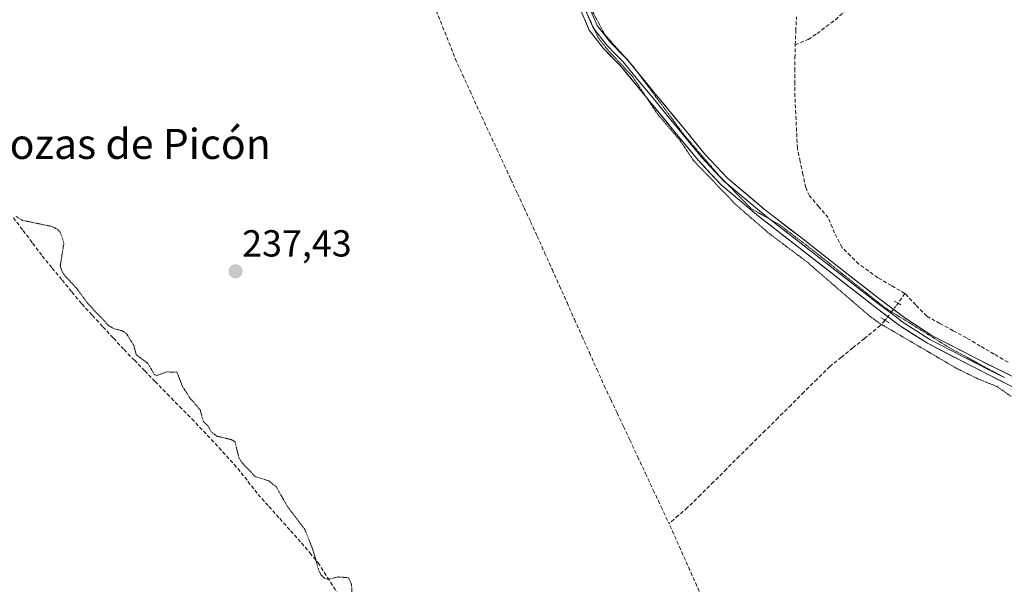
# Model space of a CAD drawing. Units: metres. Extents: x 629445 to 632941, y 4646340 to 4648717.
# Drawn here: x 630442 to 630704, y 4647383 to 4647534 of the extents above; entities that cross this region are included whole.
import ezdxf
from ezdxf.enums import TextEntityAlignment as Align

# ---------------------------------------------------------------- set-up
doc = ezdxf.new("R2010")
doc.units = ezdxf.units.M
doc.header["$MEASUREMENT"] = 0
for name, pattern in [('TRAZO_Y_PUNTO', [1, 0.5, -0.25, 0, -0.25]), ('TRAZOS2', [0.375, 0.25, -0.125]), ('TRAZOSX2', [1.5, 1, -0.5])]:
    doc.linetypes.add(name, pattern=pattern)
for name, color, linetype, lineweight in [('Carátula', 7, 'Continuous', 5), ('Corriente artificial lineal', 5, 'TRAZOSX2', 13), ('Corriente artificial lineal oculto', 135, 'TRAZO_Y_PUNTO', 13), ('Curva de nivel auxiliar depresión', 39, 'TRAZOS2', 0), ('Layer 0', 7, 'Continuous', 0), ('Puente lineal', 2, 'TRAZOS2', 0), ('Punto de cota en terreno', 7, 'Continuous', 0), ('Rótulo de punto de cota en terreno', 19, 'Continuous', 0), ('Texto cartográfico', 19, 'Continuous', 0), ('Vía pecuaria eje', 92, 'TRAZOS2', 0)]:
    doc.layers.add(name, color=color, linetype=linetype, lineweight=lineweight)
doc.styles.add('Arial', font='txt', dxfattribs={"height": 0.2})

# ---------------------------------------------------------------- blocks, each defined once
blk = doc.blocks.new('5PATER')
at = {"layer": 'Carátula', "linetype": 'Continuous', "lineweight": 5}
h = blk.add_hatch(color=250, dxfattribs=at)
edge = h.paths.add_edge_path()
edge.add_ellipse((0, 0.01), major_axis=(-1.33, -1.34), ratio=0.999422, start_angle=0, end_angle=360)

msp = doc.modelspace()

# ---------------------------------------------------------------- linework, layer by layer
at = {"layer": 'Corriente artificial lineal', "color": 5, "linetype": 'TRAZOSX2', "lineweight": 13}
for points in [[(630552.76, 4647536.02, 236.77), (630554.46, 4647531.77, 236.95), (630556.15, 4647527.51, 236.7), (630557.85, 4647523.26, 236.76), (630559.78, 4647519, 236.99), (630561.71, 4647514.73, 236.66), (630562.91, 4647512.06, 236.76), (630564.91, 4647507.77, 236.85), (630566.9, 4647503.49, 236.62), (630568.9, 4647499.2, 236.93), (630570.89, 4647494.91, 236.71), (630572.64, 4647491.14, 236.73), (630574.39, 4647487.37, 236.92), (630576.14, 4647483.59, 236.64), (630577.89, 4647479.82, 236.94), (630579.64, 4647476.05, 236.98), (630581.62, 4647471.62, 236.76), (630583.61, 4647467.19, 236.9), (630585.59, 4647462.76, 236.75), (630587.58, 4647458.33, 236.73), (630589.56, 4647453.9, 236.97), (630591.55, 4647449.47, 236.6), (630593.53, 4647445.04, 236.83), (630595.52, 4647440.61, 236.72), (630597.5, 4647436.18, 236.85), (630599.2, 4647432.59, 237.01), (630600.9, 4647428.99, 236.76), (630602.59, 4647425.4, 236.83), (630604.29, 4647421.8, 236.92), (630606.38, 4647417.35, 236.74), (630608.47, 4647412.9, 236.94), (630610.55, 4647408.45, 236.77), (630612.64, 4647404, 236.72), (630614.73, 4647399.55, 236.81)], [(630648.31, 4647526.9, 238.26), (630651.8, 4647528.36, 238.17), (630654.12, 4647529.91, 238.25), (630656.58, 4647531.76, 238.31), (630659.03, 4647533.61, 238.33), (630662.42, 4647536.62, 238.52)], [(630648.31, 4647526.9, 238.26), (630648.48, 4647530.65, 238.3), (630648.66, 4647534.41, 238.42)], [(630677.52, 4647460.77, 238.26), (630673.93, 4647462.86, 238.23), (630670.33, 4647464.95, 238.18), (630667.8, 4647466.77, 238.21), (630665.27, 4647468.59, 238.1), (630663.03, 4647470.77, 238.12), (630660.79, 4647472.95, 238.13), (630658.79, 4647476.89, 238.23), (630657.08, 4647480.95, 238.15), (630654.6, 4647483.84, 238.34), (630652.12, 4647486.72, 238.24), (630651.13, 4647488.95, 238.09), (630650.38, 4647492.43, 238.22), (630649.64, 4647495.9, 238.35), (630648.89, 4647499.38, 238.47), (630648.68, 4647503.97, 238.4), (630648.46, 4647508.55, 238.42), (630648.25, 4647513.14, 238.36), (630648.22, 4647516.58, 238.35), (630648.18, 4647520.02, 238.33), (630648.25, 4647523.46, 238.3), (630648.31, 4647526.9, 238.26)], [(630440.21, 4647480.93, 237.56), (630442.78, 4647477.53, 237.59), (630445.34, 4647474.12, 237.98), (630447.9, 4647470.72, 237.88), (630450.53, 4647467.53, 237.63), (630453.17, 4647464.35, 237.65), (630455.8, 4647461.16, 237.63), (630458.43, 4647457.97, 237.62), (630461.24, 4647454.93, 237.72), (630464.05, 4647451.9, 237.66), (630466.85, 4647448.86, 237.65), (630469.66, 4647445.82, 237.59), (630472.42, 4647443, 237.56), (630475.17, 4647440.17, 237.55), (630477.93, 4647437.35, 237.65), (630481.19, 4647434.03, 237.62), (630484.44, 4647430.71, 237.59), (630487.7, 4647427.39, 237.56), (630490.8, 4647424.13, 237.59), (630493.89, 4647420.87, 237.62), (630496.91, 4647417.54, 237.58), (630499.93, 4647414.21, 237.63), (630502.64, 4647410.76, 237.72), (630505.35, 4647407.3, 237.9), (630508.24, 4647404.08, 237.64), (630511.13, 4647400.85, 237.56), (630514.01, 4647397.63, 237.55), (630516.9, 4647394.4, 237.49), (630519.14, 4647391.76, 237.52), (630521.37, 4647389.12, 237.42), (630523.84, 4647385.22, 237.55), (630526.31, 4647381.33, 237.57)], [(630677.52, 4647460.77, 238.26), (630675.71, 4647458.17, 238.29)], [(630704.97, 4647442.47, 238.12), (630701.28, 4647444.63, 238.07), (630697.58, 4647446.79, 238.2), (630693.88, 4647448.95, 238.03), (630690.36, 4647450.87, 238.2), (630686.84, 4647452.79, 238.24), (630683.32, 4647454.71, 238.21), (630680.42, 4647457.74, 238.2), (630677.52, 4647460.77, 238.26)], [(630672.24, 4647453.62, 238), (630670.96, 4647452.24, 237.57), (630669.81, 4647451.27, 237.3), (630666.74, 4647448.79, 236.9), (630663.67, 4647446.3, 237), (630660.6, 4647443.82, 237), (630657.53, 4647441.33, 237.03), (630654.09, 4647437.92, 237.01), (630650.64, 4647434.51, 237), (630647.2, 4647431.09, 236.98), (630643.76, 4647427.68, 236.96), (630640.32, 4647424.27, 236.99), (630636.87, 4647420.86, 236.99), (630633.43, 4647417.45, 236.99), (630629.99, 4647414.04, 236.95), (630626.55, 4647410.62, 236.91), (630623.1, 4647407.21, 236.88), (630619.66, 4647403.8, 236.73), (630617.2, 4647401.68, 236.67), (630614.73, 4647399.55, 236.81)], [(630624.67, 4647377.3, 237.22), (630624.02, 4647378.76, 237.07), (630622.16, 4647382.92, 236.58), (630620.3, 4647387.08, 236.77), (630618.45, 4647391.23, 236.82), (630616.59, 4647395.39, 236.51), (630614.73, 4647399.55, 236.81)]]:
    msp.add_polyline3d(points, dxfattribs=at)
at = {"layer": 'Corriente artificial lineal oculto', "color": 135, "linetype": 'TRAZO_Y_PUNTO', "lineweight": 13}
msp.add_polyline3d([(630675.71, 4647458.17, 238.29), (630675.71, 4647458.17, 238.29), (630673.98, 4647455.9, 238.35), (630672.25, 4647453.63, 238), (630672.24, 4647453.62, 238)], dxfattribs=at)
at = {"layer": 'Curva de nivel auxiliar depresión', "color": 39, "linetype": 'TRAZOS2', "lineweight": 0}
for points in [[(630591.27, 4647538.72, 237.5), (630595.89, 4647528.79, 237.5), (630598.49, 4647525.5, 237.5), (630604.94, 4647518.6, 237.5), (630611.63, 4647508.55, 237.5), (630617.62, 4647501.54, 237.5), (630621.28, 4647496.12, 237.5), (630632.46, 4647484.44, 237.5), (630641.42, 4647476.69, 237.5), (630651.37, 4647469.22, 237.5), (630668.04, 4647454.82, 237.5), (630670.69, 4647452.88, 237.5), (630691.43, 4647440.75, 237.5), (630696.94, 4647438.06, 237.5), (630702.05, 4647435.99, 237.5), (630705.8, 4647433.39, 237.5)], [(630530.52, 4647378.47, 237.5), (630530.21, 4647383.42, 237.5), (630529.45, 4647385.13, 237.5), (630526.65, 4647385.35, 237.5), (630523.95, 4647384.71, 237.5), (630523.15, 4647384.94, 237.5), (630522.12, 4647385.84, 237.5), (630521.37, 4647387.46, 237.5), (630520.04, 4647392.33, 237.5), (630517.78, 4647398, 237.5), (630513.21, 4647404.02, 237.5), (630510.23, 4647409.24, 237.5), (630508.26, 4647410.9, 237.5), (630504.59, 4647412.05, 237.5), (630500.96, 4647415.86, 237.5), (630500.19, 4647417.18, 237.5), (630499.23, 4647421.31, 237.5), (630498.18, 4647421.88, 237.5), (630494.31, 4647422.81, 237.5), (630492.89, 4647423.94, 237.5), (630492, 4647425.59, 237.5), (630490.8, 4647426.66, 237.5), (630489.92, 4647429.83, 237.5), (630487.16, 4647433.04, 237.5), (630485.22, 4647436.04, 237.5), (630483.78, 4647439.8, 237.5), (630481.02, 4647439.9, 237.5), (630478.43, 4647438.95, 237.5), (630477.82, 4647439.11, 237.5), (630475.95, 4647442.22, 237.5), (630472.92, 4647444.44, 237.5), (630472.32, 4647446.82, 237.5), (630470.34, 4647450.05, 237.5), (630469.25, 4647450.79, 237.5), (630466.88, 4647451.43, 237.5), (630465.52, 4647452.27, 237.5), (630459.97, 4647458.16, 237.5), (630456.96, 4647462.3, 237.5), (630454.14, 4647465.18, 237.5), (630453.16, 4647466.6, 237.5), (630452.69, 4647468.1, 237.5), (630453.65, 4647474.2, 237.5), (630452.73, 4647477, 237.5), (630451.98, 4647477.84, 237.5), (630450.45, 4647478.6, 237.5), (630442.66, 4647480.22, 237.5), (630440.99, 4647481.23, 237.5)]]:
    msp.add_polyline3d(points, dxfattribs=at)
at = {"layer": 'Layer 0', "linetype": 'Continuous', "lineweight": 0}
for points in [[(630558.55, 4647621.86), (630561.14, 4647614.7), (630563.95, 4647606.89), (630566.76, 4647599.12), (630569.57, 4647591.31), (630575.3, 4647578.1), (630581.02, 4647564.84), (630585.55, 4647553.79), (630587.8, 4647548.27), (630590.05, 4647542.73), (630592.22, 4647536.97), (630593.34, 4647534.3), (630594.52, 4647531.45), (630598.18, 4647526.79), (630600.38, 4647524.57), (630602.56, 4647522.37), (630606.37, 4647517.73), (630610.14, 4647513.14), (630613.92, 4647508.55), (630617.7, 4647503.95), (630623.37, 4647497.03), (630629.44, 4647490.57), (630630.13, 4647489.99)], [(630592.97, 4647538.4), (630593.34, 4647537.42), (630595.58, 4647532.07), (630599.09, 4647527.59), (630602.82, 4647523.83)], [(630706.49, 4647435.79), (630694.97, 4647441.57), (630683.51, 4647447.5), (630676.08, 4647452.26), (630669.05, 4647457.61), (630658.92, 4647465.46), (630648.82, 4647473.36), (630638.56, 4647481.32), (630628.6, 4647489.68), (630622.45, 4647496.23), (630616.76, 4647503.18), (630609.2, 4647512.36), (630601.66, 4647521.55), (630597.26, 4647525.98), (630593.46, 4647530.83), (630591.09, 4647536.52)], [(630602.82, 4647523.83), (630603.46, 4647523.18), (630604.38, 4647522.06)], [(630604.38, 4647522.06), (630605.99, 4647520.1)], [(630605.99, 4647520.1), (630611.08, 4647513.91), (630618.64, 4647504.72), (630624.28, 4647497.83), (630630.27, 4647491.45), (630640.09, 4647483.21), (630650.32, 4647475.27), (630660.41, 4647467.38), (630670.53, 4647459.54), (630677.47, 4647454.25), (630684.73, 4647449.61), (630696.07, 4647443.74), (630707.57, 4647437.96)], [(630630.13, 4647489.99), (630639.33, 4647482.27), (630641.6, 4647480.5)], [(630641.6, 4647480.5), (630649.57, 4647474.32), (630659.67, 4647466.42), (630669.79, 4647458.58), (630675.25, 4647454.42), (630676.78, 4647453.26), (630680.41, 4647450.94), (630684.12, 4647448.56), (630695.52, 4647442.66), (630701.28, 4647439.77), (630704.07, 4647438.37)]]:
    msp.add_lwpolyline(points, dxfattribs=at)
for points in [[(630594.46, 4647534.75, 237.71), (630595.58, 4647532.07, 237.58), (630597.34, 4647529.83, 237.66), (630599.09, 4647527.59, 237.59), (630601.28, 4647525.39, 237.6), (630603.46, 4647523.18, 237.68), (630606, 4647520.09, 237.65), (630608.54, 4647517, 237.85), (630611.08, 4647513.91, 237.67), (630613.6, 4647510.85, 237.83), (630616.12, 4647507.78, 237.66), (630618.64, 4647504.72, 237.73), (630621.46, 4647501.28, 237.67), (630624.28, 4647497.83, 237.89), (630627.28, 4647494.64, 237.92), (630630.27, 4647491.45, 237.99), (630633.54, 4647488.7, 238), (630636.82, 4647485.96, 238.06), (630640.09, 4647483.21, 238.04), (630643.5, 4647480.56, 238.23), (630646.91, 4647477.92, 238.23), (630650.32, 4647475.27, 238.17), (630653.68, 4647472.64, 238.1), (630657.05, 4647470.01, 238.29), (630660.41, 4647467.38, 238.09), (630663.78, 4647464.77, 238.24), (630667.16, 4647462.15, 238.22), (630670.53, 4647459.54, 238.43), (630674, 4647456.9, 238.39), (630677.47, 4647454.25, 238.52), (630681.1, 4647451.93, 238.26), (630684.73, 4647449.61, 238.41), (630688.51, 4647447.65, 238.17), (630692.29, 4647445.7, 238.1), (630696.07, 4647443.74, 238.47), (630699.9, 4647441.81, 238.16), (630703.74, 4647439.89, 238.3), (630707.57, 4647437.96, 238.19)], [(630706.49, 4647435.79, 237.8), (630702.65, 4647437.72, 238.21), (630698.81, 4647439.64, 238.09), (630694.97, 4647441.57, 238.04), (630691.15, 4647443.55, 238.05), (630687.33, 4647445.52, 237.72), (630683.51, 4647447.5, 238.16), (630679.8, 4647449.88, 238.08), (630676.08, 4647452.26, 238.24), (630672.57, 4647454.94, 238.19), (630669.05, 4647457.61, 238.09), (630665.67, 4647460.23, 237.89), (630662.3, 4647462.84, 238.12), (630658.92, 4647465.46, 237.89), (630655.55, 4647468.09, 238.06), (630652.19, 4647470.73, 237.75), (630648.82, 4647473.36, 237.81), (630645.4, 4647476.01, 237.84), (630641.98, 4647478.67, 237.87), (630638.56, 4647481.32, 237.7), (630635.24, 4647484.11, 237.65), (630631.92, 4647486.89, 237.59), (630628.6, 4647489.68, 237.61), (630625.53, 4647492.96, 237.54), (630622.45, 4647496.23, 237.51), (630619.61, 4647499.71, 237.49), (630616.76, 4647503.18, 237.51), (630614.24, 4647506.24, 237.48), (630611.72, 4647509.3, 237.52), (630609.2, 4647512.36, 237.41), (630606.69, 4647515.42, 237.37), (630604.17, 4647518.49, 237.39), (630601.66, 4647521.55, 237.41), (630599.46, 4647523.77, 237.4), (630597.26, 4647525.98, 237.39), (630595.36, 4647528.41, 237.43), (630593.46, 4647530.83, 237.39), (630592.28, 4647533.68, 237.36)]]:
    msp.add_polyline3d(points, dxfattribs=at)
at = {"layer": 'Puente lineal', "color": 2, "linetype": 'TRAZOS2', "lineweight": 0}
for points in [[(630674.68, 4647458.73, 238.37), (630675.71, 4647458.17, 238.29), (630676.41, 4647457.78, 238.27)], [(630671.15, 4647454.31, 237.94), (630673.26, 4647452.98, 238.03)]]:
    msp.add_polyline3d(points, dxfattribs=at)
at = {"layer": 'Vía pecuaria eje', "color": 92, "linetype": 'TRAZOS2', "lineweight": 0}
for points in [[(630592.97, 4647538.4, 237.83), (630593.23, 4647537.91, 237.88), (630595.41, 4647533.83, 237.68), (630597.59, 4647529.74, 237.68), (630600.18, 4647526.82, 237.61), (630602.76, 4647523.89, 237.67), (630602.82, 4647523.83, 237.67)], [(630602.82, 4647523.83, 237.67), (630604.38, 4647522.06, 237.67)], [(630604.38, 4647522.06, 237.67), (630605.35, 4647520.97, 237.67), (630605.99, 4647520.1, 237.7)], [(630605.99, 4647520.1, 237.7), (630608.03, 4647517.36, 237.8), (630610.72, 4647513.74, 237.6), (630613.4, 4647510.13, 237.73), (630616.09, 4647506.52, 237.61), (630618.77, 4647502.91, 237.58), (630621.94, 4647499.24, 237.7), (630625.1, 4647495.56, 237.74), (630628.27, 4647491.89, 237.79), (630630.13, 4647489.99, 237.77)], [(630630.13, 4647489.99, 237.77), (630631.06, 4647489.03, 237.77), (630633.85, 4647486.17, 237.73), (630636.64, 4647483.31, 237.71), (630640.42, 4647481.17, 237.9), (630641.6, 4647480.5, 237.97)], [(630641.6, 4647480.5, 237.97), (630644.19, 4647479.03, 238.13), (630647.22, 4647476.71, 238.09), (630650.25, 4647474.4, 238.07), (630653.28, 4647472.09, 238.02), (630657.04, 4647469.08, 238.3), (630660.81, 4647466.07, 238.09), (630664.58, 4647463.06, 238.25), (630668.35, 4647460.05, 238.15), (630672.12, 4647457.04, 238.44), (630675.57, 4647454.9, 238.45), (630679.02, 4647452.76, 238.34), (630682.47, 4647450.61, 238.33), (630685.92, 4647448.47, 238.49), (630689.37, 4647446.33, 237.98), (630693.04, 4647444.34, 238.21), (630696.72, 4647442.35, 238.32), (630700.39, 4647440.36, 238.21), (630704.07, 4647438.37, 238.36)]]:
    msp.add_polyline3d(points, dxfattribs=at)

# ---------------------------------------------------------------- block references
at = {"layer": 'Punto de cota en terreno', "linetype": 'Continuous', "lineweight": 0}
msp.add_blockref('5PATER', (630499.34, 4647466.65, 237.43), dxfattribs=at)

# ---------------------------------------------------------------- texts
at = {"layer": 'Rótulo de punto de cota en terreno', "color": 19, "linetype": 'Continuous', "lineweight": 0, "style": 'Arial'}
msp.add_text('237,43', height=7, dxfattribs=at).set_placement((630501.1, 4647468.41), align=Align.BOTTOM_LEFT)
at = {"layer": 'Texto cartográfico', "color": 19, "linetype": 'Continuous', "lineweight": 0, "style": 'Arial'}
msp.add_text('Las Rozas de Picón', height=8, dxfattribs=at).set_placement((630460.69, 4647500.57), align=Align.MIDDLE_CENTER)

doc.saveas('drawing.dxf')
